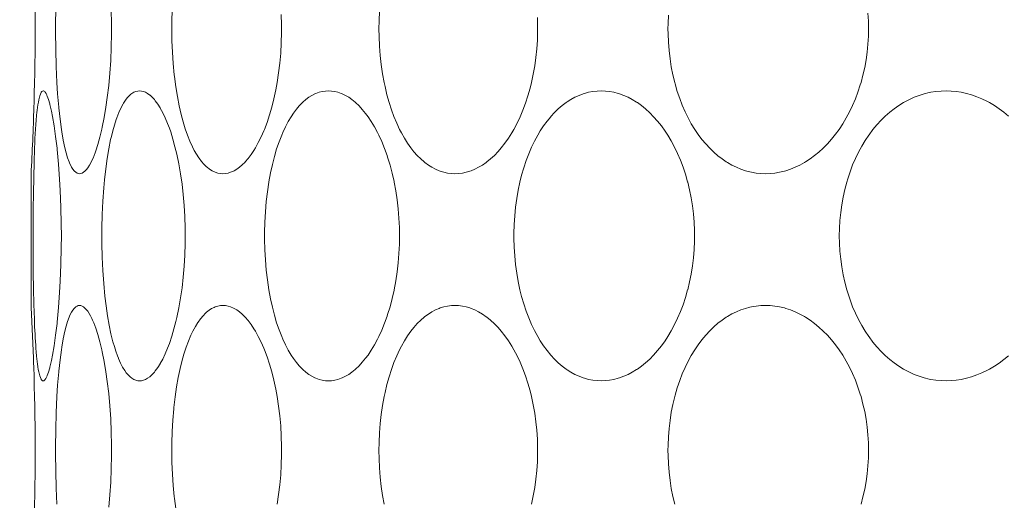
# Model space of a CAD drawing. Units: millimetres. Extents: x 38271 to 39112, y 5310 to 5872.
# Drawn here: x 38442 to 38449, y 5514 to 5517 of the extents above; entities that cross this region are included whole.
import ezdxf

# ---------------------------------------------------------------- set-up
doc = ezdxf.new("R2010")
doc.units = ezdxf.units.MM
doc.header["$LTSCALE"] = 10
doc.layers.add('寸法', color=3, linetype='Continuous', lineweight=20)
doc.layers.add('細線', color=7, linetype='Continuous', lineweight=9)
doc.styles.add('japanese', font='romans.shx', dxfattribs={"bigfont": 'bigfont.shx'})
doc.dimstyles.new('KIHON', dxfattribs={"dimscale": 10, "dimtxt": 2.5, "dimasz": 2.5, "dimexe": 0, "dimexo": 2, "dimgap": 1, "dimtad": 1, "dimdec": 0, "dimdsep": 46, "dimtxsty": 'japanese', "dimblk": 'OPEN30', "dimcen": 2.5, "dimadec": 0, "dimazin": 0, "dimtfac": 1, "dimtdec": 0, "dimtmove": 0, "dimatfit": 0, "dimfxl": 1, "dimarcsym": 0})

# ---------------------------------------------------------------- blocks, each defined once
blk = doc.blocks.new('_Open30')
at = {"color": 0, "linetype": 'ByBlock', "lineweight": -2}
for p, q in [((-1, 0.2679), (0, 0)), ((0, 0), (-1, -0.2679)), ((0, 0), (-1, 0))]:
    blk.add_line(p, q, dxfattribs=at)
blk = doc.blocks.new('*D66')
at = {"layer": 'Defpoints', "color": 0, "transparency": 16777216}
for p in [(38434.5011, 5534.6029), (38479.6313, 5534.6029), (38479.6313, 5472.8578)]:
    blk.add_point(p, dxfattribs=at)
at = {"layer": '寸法', "color": 0, "lineweight": -2, "transparency": 16777216}
for p, q in [((38434.5011, 5526.6029), (38434.5011, 5472.8578)), ((38479.6313, 5526.6029), (38479.6313, 5472.8578)), ((38439.5011, 5472.8578), (38474.6313, 5472.8578))]:
    blk.add_line(p, q, dxfattribs=at)
at = {"layer": '寸法', "color": 0, "lineweight": -2, "transparency": 16777216, "xscale": 5, "yscale": 5, "zscale": 5, "rotation": 180}
blk.add_blockref('_Open30', (38434.5011, 5472.8578), dxfattribs=at)
at = {"layer": '寸法', "color": 0, "lineweight": -2, "transparency": 16777216, "xscale": 5, "yscale": 5, "zscale": 5}
blk.add_blockref('_Open30', (38479.6313, 5472.8578), dxfattribs=at)
at = {"layer": '寸法', "color": 0, "lineweight": 5, "transparency": 16777216, "insert": (38457.0662, 5479.8578), "char_height": 10, "attachment_point": 5, "style": 'japanese'}
blk.add_mtext('%%C45', dxfattribs=at)

msp = doc.modelspace()

# ---------------------------------------------------------------- linework, layer by layer
at = {"layer": '細線'}
for points in [[(38442.3939, 5516.2731), (38442.3858, 5516.2741), (38442.3773, 5516.2773), (38442.3683, 5516.2828), (38442.3592, 5516.2908), (38442.3567, 5516.2933), (38442.348, 5516.3043), (38442.3397, 5516.318), (38442.3395, 5516.3183), (38442.329, 5516.3392), (38442.3233, 5516.3527), (38442.313, 5516.381), (38442.3033, 5516.4133), (38442.2948, 5516.4475), (38442.284, 5516.4986), (38442.2742, 5516.5553), (38442.2715, 5516.5726), (38442.2624, 5516.6414), (38442.2541, 5516.7183), (38442.2538, 5516.7218), (38442.2462, 5516.8125), (38442.2413, 5516.8891), (38442.2362, 5516.9981), (38442.2329, 5517.1121), (38442.2315, 5517.232), (38442.2315, 5517.2529), (38442.2315, 5517.2737), (38442.2329, 5517.3937)], [(38442.6088, 5517.3787), (38442.6106, 5517.2874), (38442.6107, 5517.253), (38442.6106, 5517.2185), (38442.6088, 5517.1272), (38442.605, 5517.0387), (38442.5992, 5516.9527), (38442.5915, 5516.869), (38442.5818, 5516.7876), (38442.5726, 5516.7227), (38442.5608, 5516.6529), (38442.5478, 5516.5873), (38442.5446, 5516.5728), (38442.5316, 5516.5189), (38442.5181, 5516.4707), (38442.5038, 5516.4267)], [(38443.1563, 5516.4548), (38443.1392, 5516.4921), (38443.1231, 5516.5324), (38443.1079, 5516.5759), (38443.0934, 5516.6235), (38443.0807, 5516.6721), (38443.0671, 5516.7316), (38443.055, 5516.7939), (38443.0445, 5516.8594), (38443.0355, 5516.9288), (38443.0341, 5516.9416), (38443.0269, 5517.0166), (38443.0217, 5517.0933), (38443.0185, 5517.1717), (38443.0175, 5517.2372), (38443.0178, 5517.3015), (38443.0201, 5517.3805)], [(38444.9309, 5516.2731), (38444.9063, 5516.2742), (38444.8814, 5516.2774), (38444.8563, 5516.2828), (38444.8315, 5516.2904), (38444.8235, 5516.2933), (38444.7995, 5516.3036), (38444.7756, 5516.3161), (38444.7518, 5516.3311), (38444.7281, 5516.3484), (38444.7227, 5516.3527), (38444.6993, 5516.3731), (38444.6763, 5516.3958), (38444.6537, 5516.4212), (38444.6329, 5516.4475), (38444.6109, 5516.4785), (38444.5897, 5516.5121), (38444.5691, 5516.5486), (38444.5567, 5516.5726), (38444.537, 5516.6147), (38444.5186, 5516.659), (38444.5015, 5516.7056), (38444.4857, 5516.7548), (38444.4713, 5516.8067), (38444.4583, 5516.8615), (38444.4525, 5516.8891), (38444.4416, 5516.9489), (38444.4327, 5517.0099), (38444.4258, 5517.0719), (38444.4209, 5517.135), (38444.4181, 5517.1992), (38444.4174, 5517.2529), (38444.4181, 5517.3066), (38444.4209, 5517.3708)], [(38443.7572, 5517.3495), (38443.7591, 5517.2797), (38443.7592, 5517.2529), (38443.7591, 5517.2261), (38443.7572, 5517.1563), (38443.7533, 5517.0877), (38443.7473, 5517.0202), (38443.7393, 5516.954), (38443.7292, 5516.8891), (38443.72, 5516.8386), (38443.7071, 5516.779), (38443.6926, 5516.7219), (38443.6776, 5516.6701), (38443.6609, 5516.6199), (38443.6431, 5516.5726), (38443.6392, 5516.563), (38443.6209, 5516.5212), (38443.6021, 5516.4828), (38443.5825, 5516.4475), (38443.5723, 5516.4307), (38443.5529, 5516.4017), (38443.5334, 5516.3758), (38443.5134, 5516.3527), (38443.5125, 5516.3517), (38443.4937, 5516.3328), (38443.4753, 5516.317), (38443.4572, 5516.304), (38443.439, 5516.2933), (38443.4335, 5516.2906), (38443.4152, 5516.2828), (38443.3972, 5516.2773), (38443.3797, 5516.2742), (38443.363, 5516.2731)], [(38445.4876, 5517.3295), (38445.4893, 5517.2699), (38445.4894, 5517.2529), (38445.4893, 5517.2359), (38445.4876, 5517.1763), (38445.4838, 5517.1172), (38445.4779, 5517.059), (38445.47, 5517.0015), (38445.46, 5516.9448), (38445.448, 5516.8891), (38445.4385, 5516.851), (38445.4238, 5516.7992), (38445.4075, 5516.7496), (38445.3899, 5516.7022), (38445.3707, 5516.657), (38445.3502, 5516.6137), (38445.3284, 5516.5726), (38445.3144, 5516.5485), (38445.2915, 5516.5122), (38445.2679, 5516.4786), (38445.2435, 5516.4475), (38445.2218, 5516.4224), (38445.1969, 5516.3966), (38445.1717, 5516.3734), (38445.1461, 5516.3527), (38445.1418, 5516.3494), (38445.1163, 5516.3317), (38445.0908, 5516.3165), (38445.0655, 5516.3038), (38445.0402, 5516.2933), (38445.0321, 5516.2904), (38445.0065, 5516.2828), (38444.9809, 5516.2774), (38444.9556, 5516.2742), (38444.9309, 5516.2731)], [(38447.0292, 5516.2731), (38446.9978, 5516.2742), (38446.9661, 5516.2774), (38446.9345, 5516.2828), (38446.9241, 5516.2851), (38446.893, 5516.2933), (38446.8625, 5516.3036), (38446.8321, 5516.3161), (38446.8021, 5516.3308), (38446.7724, 5516.3477), (38446.7645, 5516.3527), (38446.7356, 5516.3723), (38446.7072, 5516.3941), (38446.6793, 5516.4183), (38446.652, 5516.4448), (38446.6253, 5516.4737), (38446.5993, 5516.5049), (38446.5741, 5516.5385), (38446.551, 5516.5726), (38446.5279, 5516.6105), (38446.5061, 5516.6503), (38446.4857, 5516.692), (38446.4667, 5516.7356), (38446.4492, 5516.7814), (38446.4331, 5516.8292), (38446.4186, 5516.8792), (38446.416, 5516.8891), (38446.4033, 5516.9417), (38446.3926, 5516.9954), (38446.384, 5517.0499), (38446.3774, 5517.1052), (38446.3729, 5517.1613), (38446.3705, 5517.2179), (38446.3701, 5517.2529), (38446.3705, 5517.2879), (38446.3729, 5517.3445)], [(38447.7214, 5517.3575), (38447.7245, 5517.3039), (38447.7255, 5517.2529), (38447.7245, 5517.2019), (38447.7214, 5517.1483), (38447.7162, 5517.0951), (38447.7088, 5517.0425), (38447.6994, 5516.9906), (38447.6879, 5516.9394), (38447.6745, 5516.8891), (38447.6697, 5516.8729), (38447.6539, 5516.8248), (38447.6366, 5516.7784), (38447.6175, 5516.7337), (38447.597, 5516.6908), (38447.575, 5516.6497), (38447.5515, 5516.6103), (38447.5266, 5516.5726), (38447.503, 5516.5401), (38447.476, 5516.5064), (38447.4482, 5516.4751), (38447.4197, 5516.446), (38447.3905, 5516.4192), (38447.3607, 5516.3948), (38447.3304, 5516.3726), (38447.2997, 5516.3527), (38447.2926, 5516.3484), (38447.2614, 5516.3312), (38447.23, 5516.3164), (38447.1985, 5516.3037), (38447.167, 5516.2933), (38447.1568, 5516.2904), (38447.1247, 5516.2828), (38447.0926, 5516.2774), (38447.0607, 5516.2742), (38447.0292, 5516.2731)], [(38442.1038, 5516.6671), (38442.1039, 5516.6679), (38442.1057, 5516.6854), (38442.1077, 5516.7028), (38442.1099, 5516.7203), (38442.1125, 5516.7377), (38442.1126, 5516.7381), (38442.1156, 5516.7556), (38442.119, 5516.7729), (38442.1228, 5516.7899), (38442.1251, 5516.799), (38442.1293, 5516.8112), (38442.1348, 5516.8219), (38442.1356, 5516.823), (38442.14, 5516.8287), (38442.1441, 5516.8317), (38442.1483, 5516.8327)], [(38442.1483, 5516.8327), (38442.1505, 5516.8324), (38442.1547, 5516.8306), (38442.1584, 5516.8276), (38442.1616, 5516.8239), (38442.1631, 5516.8219), (38442.1657, 5516.818), (38442.1681, 5516.814), (38442.1702, 5516.81), (38442.1721, 5516.806), (38442.1739, 5516.8018), (38442.1756, 5516.7976)], [(38442.1756, 5516.7976), (38442.184, 5516.7743), (38442.1923, 5516.7459), (38442.1936, 5516.7407), (38442.204, 5516.6964), (38442.2114, 5516.6594), (38442.2224, 5516.5954), (38442.2325, 5516.5248), (38442.2419, 5516.4448), (38442.2427, 5516.4371), (38442.2519, 5516.3382), (38442.2595, 5516.235), (38442.2638, 5516.1587), (38442.2683, 5516.0464), (38442.2708, 5515.9317), (38442.2713, 5515.8529), (38442.2708, 5515.7741), (38442.2683, 5515.6595), (38442.2638, 5515.5471), (38442.2595, 5515.4708), (38442.2519, 5515.3677), (38442.2427, 5515.2687), (38442.2419, 5515.261), (38442.2325, 5515.181), (38442.2224, 5515.1105), (38442.2114, 5515.0464), (38442.204, 5515.0094), (38442.1936, 5514.9651), (38442.1923, 5514.9598), (38442.184, 5514.9315), (38442.1756, 5514.9082)], [(38442.6043, 5516.5033), (38442.6089, 5516.5237), (38442.6186, 5516.5629), (38442.6295, 5516.6018), (38442.6419, 5516.6402), (38442.6455, 5516.6505), (38442.6591, 5516.6854), (38442.6732, 5516.7165), (38442.6881, 5516.7446), (38442.6909, 5516.7495), (38442.7035, 5516.7693), (38442.7158, 5516.7856), (38442.7284, 5516.7991), (38442.7416, 5516.8103), (38442.7485, 5516.8151), (38442.762, 5516.823), (38442.7753, 5516.8285), (38442.7881, 5516.8316), (38442.8003, 5516.8327)], [(38442.8003, 5516.8327), (38442.8129, 5516.8316), (38442.8261, 5516.8285), (38442.8399, 5516.823), (38442.8542, 5516.815), (38442.8688, 5516.8046), (38442.871, 5516.8028), (38442.8854, 5516.7896), (38442.8998, 5516.7737), (38442.9059, 5516.7661), (38442.9225, 5516.7433), (38442.9391, 5516.717), (38442.9397, 5516.716), (38442.9566, 5516.685), (38442.9729, 5516.6509), (38442.9889, 5516.6127), (38443.0012, 5516.5798), (38443.0098, 5516.5549), (38443.0253, 5516.5053), (38443.039, 5516.4552), (38443.0512, 5516.4047)], [(38444.0758, 5514.8731), (38444.0551, 5514.8741), (38444.034, 5514.8774), (38444.0126, 5514.8828), (38443.9914, 5514.8904), (38443.9846, 5514.8933), (38443.9642, 5514.9036), (38443.944, 5514.9162), (38443.9236, 5514.9313), (38443.9033, 5514.949), (38443.8995, 5514.9527), (38443.879, 5514.9738), (38443.859, 5514.9976), (38443.8393, 5515.0241), (38443.8238, 5515.0475), (38443.8044, 5515.0803), (38443.7856, 5515.1161), (38443.7675, 5515.1552), (38443.76, 5515.1726), (38443.7423, 5515.218), (38443.7259, 5515.2658), (38443.7108, 5515.3163), (38443.6971, 5515.3698), (38443.6846, 5515.4267), (38443.6734, 5515.4875), (38443.6731, 5515.4891), (38443.6633, 5515.5548), (38443.6554, 5515.6218), (38443.6495, 5515.69), (38443.6457, 5515.7595), (38443.644, 5515.8302), (38443.6439, 5515.8529), (38443.644, 5515.8756), (38443.6457, 5515.9463), (38443.6495, 5516.0158), (38443.6554, 5516.084), (38443.6633, 5516.151), (38443.6731, 5516.2167), (38443.6734, 5516.2183), (38443.6846, 5516.2791), (38443.6971, 5516.336), (38443.7108, 5516.3895), (38443.7259, 5516.44), (38443.7423, 5516.4878), (38443.76, 5516.5332), (38443.7675, 5516.5506), (38443.7856, 5516.5897), (38443.8044, 5516.6255), (38443.8238, 5516.6583), (38443.8393, 5516.6817), (38443.859, 5516.7082), (38443.879, 5516.732), (38443.8995, 5516.7531), (38443.9033, 5516.7568), (38443.9236, 5516.7745), (38443.944, 5516.7896), (38443.9642, 5516.8022), (38443.9846, 5516.8125), (38443.9914, 5516.8154), (38444.0126, 5516.823), (38444.034, 5516.8284), (38444.0551, 5516.8316), (38444.0758, 5516.8327)], [(38444.0758, 5516.8327), (38444.0966, 5516.8316), (38444.1181, 5516.8284), (38444.14, 5516.823), (38444.1621, 5516.8153), (38444.169, 5516.8125), (38444.1907, 5516.802), (38444.2126, 5516.7891), (38444.2346, 5516.7737), (38444.2569, 5516.7555), (38444.2596, 5516.7531), (38444.2824, 5516.7315), (38444.3048, 5516.7073), (38444.3269, 5516.6803), (38444.3433, 5516.6583), (38444.3654, 5516.6255), (38444.3867, 5516.59), (38444.4074, 5516.5516), (38444.4164, 5516.5332), (38444.4362, 5516.4897), (38444.4549, 5516.4437), (38444.4723, 5516.3951), (38444.476, 5516.384), (38444.492, 5516.3316), (38444.5064, 5516.2771), (38444.5191, 5516.2203), (38444.5199, 5516.2167), (38444.5309, 5516.1573), (38444.54, 5516.0968), (38444.5471, 5516.0353), (38444.552, 5515.9726), (38444.555, 5515.9091), (38444.5558, 5515.8529), (38444.555, 5515.7967), (38444.552, 5515.7332), (38444.5471, 5515.6706), (38444.54, 5515.609), (38444.5309, 5515.5485), (38444.5199, 5515.4891), (38444.5191, 5515.4855), (38444.5064, 5515.4287), (38444.492, 5515.3742), (38444.476, 5515.3219), (38444.4723, 5515.3107), (38444.4549, 5515.262), (38444.4362, 5515.2161), (38444.4164, 5515.1726), (38444.4074, 5515.1542), (38444.3867, 5515.1158), (38444.3654, 5515.0803), (38444.3433, 5515.0475), (38444.3269, 5515.0254), (38444.3048, 5514.9985), (38444.2824, 5514.9743), (38444.2596, 5514.9527), (38444.2569, 5514.9503), (38444.2346, 5514.9321), (38444.2126, 5514.9167), (38444.1907, 5514.9038), (38444.169, 5514.8933), (38444.1621, 5514.8905), (38444.14, 5514.8828), (38444.1181, 5514.8774), (38444.0966, 5514.8741), (38444.0758, 5514.8731)], [(38445.919, 5514.8731), (38445.8908, 5514.8742), (38445.8623, 5514.8774), (38445.8338, 5514.8828), (38445.8056, 5514.8904), (38445.7964, 5514.8933), (38445.7691, 5514.9036), (38445.7419, 5514.9161), (38445.7148, 5514.9309), (38445.688, 5514.948), (38445.6813, 5514.9527), (38445.655, 5514.9726), (38445.6291, 5514.9948), (38445.6038, 5515.0195), (38445.5789, 5515.0466), (38445.5781, 5515.0475), (38445.5537, 5515.0773), (38445.5302, 5515.1095), (38445.5074, 5515.1442), (38445.4905, 5515.1726), (38445.4689, 5515.2123), (38445.4487, 5515.2542), (38445.4298, 5515.2981), (38445.4123, 5515.3443), (38445.3962, 5515.3928), (38445.3815, 5515.4437), (38445.3702, 5515.4891), (38445.3583, 5515.5446), (38445.3485, 5515.6012), (38445.3407, 5515.6588), (38445.3348, 5515.7173), (38445.3311, 5515.7767), (38445.3295, 5515.837), (38445.3294, 5515.8529), (38445.3295, 5515.8688), (38445.3311, 5515.929), (38445.3348, 5515.9885), (38445.3407, 5516.047), (38445.3485, 5516.1046), (38445.3583, 5516.1612), (38445.3702, 5516.2167), (38445.3815, 5516.2621), (38445.3962, 5516.313), (38445.4123, 5516.3615), (38445.4298, 5516.4077), (38445.4487, 5516.4516), (38445.4689, 5516.4935), (38445.4905, 5516.5332), (38445.5074, 5516.5616), (38445.5302, 5516.5963), (38445.5537, 5516.6285), (38445.5781, 5516.6583), (38445.5789, 5516.6592), (38445.6038, 5516.6863), (38445.6291, 5516.711), (38445.655, 5516.7332), (38445.6813, 5516.7531), (38445.688, 5516.7578), (38445.7148, 5516.7749), (38445.7419, 5516.7897), (38445.7691, 5516.8022), (38445.7964, 5516.8125), (38445.8056, 5516.8154), (38445.8338, 5516.823), (38445.8623, 5516.8284), (38445.8908, 5516.8316), (38445.919, 5516.8327)], [(38445.919, 5516.8327), (38445.9472, 5516.8316), (38445.976, 5516.8284), (38446.005, 5516.823), (38446.034, 5516.8154), (38446.0432, 5516.8125), (38446.0718, 5516.8021), (38446.1003, 5516.7894), (38446.1289, 5516.7743), (38446.1574, 5516.757), (38446.1632, 5516.7531), (38446.1914, 5516.7329), (38446.2193, 5516.7103), (38446.2467, 5516.6853), (38446.2733, 5516.6583), (38446.2998, 5516.6283), (38446.3255, 5516.5961), (38446.3504, 5516.5614), (38446.3689, 5516.5332), (38446.3923, 5516.4941), (38446.4144, 5516.4529), (38446.4351, 5516.4099), (38446.4544, 5516.3649), (38446.4722, 5516.318), (38446.4883, 5516.2692), (38446.5029, 5516.2185), (38446.5034, 5516.2167), (38446.5161, 5516.1642), (38446.5269, 5516.1108), (38446.5356, 5516.0566), (38446.5423, 5516.0016), (38446.5469, 5515.9459), (38446.5494, 5515.8897), (38446.5498, 5515.8529), (38446.5494, 5515.8161), (38446.5469, 5515.7599), (38446.5423, 5515.7042), (38446.5356, 5515.6492), (38446.5269, 5515.595), (38446.5161, 5515.5416), (38446.5034, 5515.4891), (38446.5029, 5515.4873), (38446.4883, 5515.4366), (38446.4722, 5515.3878), (38446.4544, 5515.3409), (38446.4351, 5515.2959), (38446.4144, 5515.2529), (38446.3923, 5515.2117), (38446.3689, 5515.1726), (38446.3504, 5515.1444), (38446.3255, 5515.1097), (38446.2998, 5515.0774), (38446.2733, 5515.0475), (38446.2467, 5515.0205), (38446.2193, 5514.9955), (38446.1914, 5514.9729), (38446.1632, 5514.9527), (38446.1574, 5514.9488), (38446.1289, 5514.9315), (38446.1003, 5514.9164), (38446.0718, 5514.9037), (38446.0432, 5514.8933), (38446.034, 5514.8904), (38446.005, 5514.8828), (38445.976, 5514.8774), (38445.9472, 5514.8742), (38445.919, 5514.8731)], [(38448.2494, 5514.8731), (38448.2151, 5514.8742), (38448.1806, 5514.8774), (38448.1461, 5514.8828), (38448.1348, 5514.8851), (38448.1009, 5514.8933), (38448.0676, 5514.9036), (38448.0345, 5514.9161), (38448.0018, 5514.9307), (38447.9697, 5514.9475), (38447.9606, 5514.9527), (38447.9294, 5514.9721), (38447.8986, 5514.9937), (38447.8684, 5515.0176), (38447.8388, 5515.0437), (38447.8099, 5515.072), (38447.7818, 5515.1025), (38447.7547, 5515.1352), (38447.7288, 5515.1698), (38447.7268, 5515.1726), (38447.7022, 5515.2092), (38447.679, 5515.2477), (38447.6572, 5515.2879), (38447.6368, 5515.33), (38447.618, 5515.3739), (38447.6006, 5515.4198), (38447.5848, 5515.4674), (38447.5784, 5515.4891), (38447.5651, 5515.5393), (38447.5537, 5515.5905), (38447.5444, 5515.6425), (38447.5371, 5515.6952), (38447.5319, 5515.7486), (38447.5289, 5515.8025), (38447.5279, 5515.8529), (38447.5289, 5515.9033), (38447.5319, 5515.9572), (38447.5371, 5516.0106), (38447.5444, 5516.0633), (38447.5537, 5516.1153), (38447.5651, 5516.1665), (38447.5784, 5516.2167), (38447.5848, 5516.2384), (38447.6006, 5516.286), (38447.618, 5516.3319), (38447.6368, 5516.3758), (38447.6572, 5516.4179), (38447.679, 5516.4581), (38447.7022, 5516.4966), (38447.7268, 5516.5332), (38447.7288, 5516.536), (38447.7547, 5516.5706), (38447.7818, 5516.6033), (38447.8099, 5516.6338), (38447.8388, 5516.6621), (38447.8684, 5516.6882), (38447.8986, 5516.7121), (38447.9294, 5516.7337), (38447.9606, 5516.7531), (38447.9697, 5516.7583), (38448.0018, 5516.7751), (38448.0345, 5516.7897), (38448.0676, 5516.8022), (38448.1009, 5516.8125), (38448.1348, 5516.8207), (38448.1461, 5516.823), (38448.1806, 5516.8284), (38448.2151, 5516.8316), (38448.2494, 5516.8327)], [(38448.2494, 5516.8327), (38448.2829, 5516.8316), (38448.3171, 5516.8284), (38448.3518, 5516.8229), (38448.3867, 5516.8153), (38448.4218, 5516.8054), (38448.4568, 5516.7932), (38448.4914, 5516.779), (38448.5255, 5516.7626), (38448.5433, 5516.7531), (38448.5759, 5516.7338), (38448.608, 5516.7123), (38448.6394, 5516.6886), (38448.6703, 5516.6628)], [(38442.0868, 5516.3532), (38442.0876, 5516.3798), (38442.0887, 5516.4112), (38442.0898, 5516.4426), (38442.09, 5516.4474), (38442.0913, 5516.4789), (38442.0928, 5516.5103), (38442.0944, 5516.5417), (38442.0963, 5516.5731), (38442.0985, 5516.6044), (38442.101, 5516.6358), (38442.1038, 5516.6671)], [(38442.6201, 5515.1373), (38442.6066, 5515.1916), (38442.5945, 5515.2493), (38442.5835, 5515.3114), (38442.5738, 5515.3789), (38442.5658, 5515.4461), (38442.5577, 5515.531), (38442.5516, 5515.6183), (38442.5474, 5515.7083), (38442.5452, 5515.8011), (38442.5451, 5515.8089), (38442.5451, 5515.8091), (38442.5452, 5515.9037), (38442.5474, 5515.9965), (38442.5516, 5516.0877), (38442.5579, 5516.1773), (38442.5628, 5516.2312), (38442.5711, 5516.3065), (38442.5808, 5516.3763), (38442.5918, 5516.4416), (38442.6043, 5516.5033)], [(38443.363, 5516.2731), (38443.3462, 5516.2742), (38443.3289, 5516.2774), (38443.3116, 5516.2828), (38443.306, 5516.285), (38443.2893, 5516.2931), (38443.2726, 5516.3036), (38443.2558, 5516.3166), (38443.2516, 5516.3203), (38443.2346, 5516.3368), (38443.2177, 5516.356), (38443.2014, 5516.3775), (38443.1998, 5516.3799), (38443.184, 5516.4041), (38443.1695, 5516.4291), (38443.1563, 5516.4548)], [(38442.5038, 5516.4267), (38442.4996, 5516.415), (38442.4926, 5516.3968), (38442.4851, 5516.3787), (38442.4772, 5516.3611), (38442.4699, 5516.3464), (38442.4606, 5516.3295), (38442.4495, 5516.3127), (38442.4412, 5516.302), (38442.4309, 5516.2908), (38442.4212, 5516.2827), (38442.4119, 5516.2773), (38442.4029, 5516.2742), (38442.3939, 5516.2731)], [(38443.0512, 5516.4047), (38443.0649, 5516.3393), (38443.0768, 5516.2721), (38443.0869, 5516.2029), (38443.0951, 5516.1316), (38443.1014, 5516.0583), (38443.1057, 5515.9826), (38443.1081, 5515.9044), (38443.1085, 5515.8526), (38443.1081, 5515.8007), (38443.1057, 5515.7226), (38443.1013, 5515.6469), (38443.095, 5515.5735), (38443.0868, 5515.5023), (38443.0767, 5515.4332), (38443.0648, 5515.366), (38443.0511, 5515.3006)], [(38442.0888, 5515.2889), (38442.0857, 5515.3899), (38442.0834, 5515.4963), (38442.0818, 5515.6028), (38442.081, 5515.7092), (38442.0807, 5515.8157), (38442.0806, 5515.821), (38442.0807, 5515.9275), (38442.0812, 5516.0339), (38442.0823, 5516.1404), (38442.0841, 5516.2468), (38442.0868, 5516.3532)], [(38442.0676, 5516.2977), (38442.0674, 5516.2952), (38442.0673, 5516.2927), (38442.0671, 5516.2903), (38442.067, 5516.2878), (38442.0668, 5516.2854), (38442.0667, 5516.2829), (38442.0666, 5516.2805), (38442.0664, 5516.278), (38442.0663, 5516.2755), (38442.0662, 5516.2731)], [(38442.0662, 5516.2731), (38442.0662, 5515.3827)], [(38442.0662, 5515.3827), (38442.0663, 5515.3802), (38442.0664, 5515.3778), (38442.0666, 5515.3753), (38442.0667, 5515.3729), (38442.0669, 5515.3704), (38442.067, 5515.3679), (38442.0671, 5515.3655), (38442.0673, 5515.363), (38442.0674, 5515.3606), (38442.0676, 5515.3581)], [(38442.2413, 5514.0391), (38442.2362, 5514.1481), (38442.2329, 5514.2621), (38442.2315, 5514.382), (38442.2315, 5514.4029), (38442.2315, 5514.4237), (38442.2329, 5514.5437), (38442.2362, 5514.6577), (38442.2413, 5514.7667), (38442.2462, 5514.8433), (38442.2538, 5514.9339), (38442.2541, 5514.9375), (38442.2624, 5515.0144), (38442.2715, 5515.0832), (38442.2742, 5515.1005), (38442.284, 5515.1572), (38442.2948, 5515.2083), (38442.3033, 5515.2425), (38442.313, 5515.2748), (38442.3233, 5515.3031), (38442.329, 5515.3165), (38442.3395, 5515.3375), (38442.3397, 5515.3378), (38442.348, 5515.3515), (38442.3567, 5515.3625), (38442.3592, 5515.365), (38442.3683, 5515.373), (38442.3773, 5515.3785), (38442.3858, 5515.3817), (38442.3939, 5515.3827)], [(38442.3939, 5515.3827), (38442.4029, 5515.3817), (38442.4119, 5515.3785), (38442.4212, 5515.3731), (38442.4309, 5515.365), (38442.4412, 5515.3538), (38442.4495, 5515.3431), (38442.4591, 5515.3287), (38442.4687, 5515.3119), (38442.4772, 5515.2947), (38442.4823, 5515.2836), (38442.4899, 5515.2657), (38442.497, 5515.2475), (38442.5038, 5515.2291)], [(38443.0445, 5514.0094), (38443.0355, 5514.0787), (38443.0341, 5514.0916), (38443.0269, 5514.1666), (38443.0217, 5514.2433), (38443.0185, 5514.3217), (38443.0175, 5514.3872), (38443.0178, 5514.4515), (38443.0201, 5514.5305), (38443.0245, 5514.6081), (38443.0309, 5514.6841), (38443.0318, 5514.6927), (38443.04, 5514.7639), (38443.0499, 5514.8314), (38443.0614, 5514.8958), (38443.0744, 5514.9575), (38443.0858, 5515.0042), (38443.0998, 5515.0541), (38443.1145, 5515.0998), (38443.1303, 5515.1421), (38443.1471, 5515.1816), (38443.1599, 5515.2082), (38443.1765, 5515.2392), (38443.1936, 5515.2669), (38443.1951, 5515.2691), (38443.2119, 5515.2924), (38443.2287, 5515.3127), (38443.2459, 5515.3303), (38443.2529, 5515.3366), (38443.2696, 5515.35), (38443.2863, 5515.3609), (38443.3029, 5515.3695), (38443.3116, 5515.373), (38443.329, 5515.3784), (38443.3462, 5515.3817), (38443.363, 5515.3827)], [(38443.363, 5515.3827), (38443.3797, 5515.3817), (38443.3972, 5515.3784), (38443.4152, 5515.373), (38443.4335, 5515.3652), (38443.439, 5515.3625), (38443.4572, 5515.3518), (38443.4753, 5515.3388), (38443.4937, 5515.323), (38443.5125, 5515.3041), (38443.5134, 5515.3031), (38443.5334, 5515.28), (38443.5529, 5515.2541), (38443.5723, 5515.2251), (38443.5825, 5515.2083), (38443.6021, 5515.173), (38443.6209, 5515.1346), (38443.6392, 5515.0928), (38443.6431, 5515.0832), (38443.6609, 5515.0359), (38443.6776, 5514.9857), (38443.6926, 5514.9339), (38443.7071, 5514.8768), (38443.72, 5514.8172), (38443.7292, 5514.7667), (38443.7393, 5514.7018), (38443.7473, 5514.6356), (38443.7533, 5514.5681), (38443.7572, 5514.4995), (38443.7591, 5514.4297), (38443.7592, 5514.4029), (38443.7591, 5514.3761), (38443.7572, 5514.3063), (38443.7533, 5514.2377), (38443.7473, 5514.1702), (38443.7393, 5514.104), (38443.7292, 5514.0391)], [(38444.4525, 5514.0391), (38444.4416, 5514.0989), (38444.4327, 5514.1599), (38444.4258, 5514.2219), (38444.4209, 5514.285), (38444.4181, 5514.3491), (38444.4174, 5514.4029), (38444.4181, 5514.4566), (38444.4209, 5514.5208), (38444.4258, 5514.5839), (38444.4327, 5514.6459), (38444.4416, 5514.7069), (38444.4525, 5514.7667), (38444.4583, 5514.7943), (38444.4713, 5514.8491), (38444.4857, 5514.901), (38444.5015, 5514.9502), (38444.5186, 5514.9968), (38444.537, 5515.0411), (38444.5567, 5515.0832), (38444.5691, 5515.1072), (38444.5897, 5515.1437), (38444.6109, 5515.1773), (38444.6329, 5515.2083), (38444.6537, 5515.2346), (38444.6763, 5515.26), (38444.6993, 5515.2828), (38444.7227, 5515.3031), (38444.7281, 5515.3074), (38444.7518, 5515.3247), (38444.7756, 5515.3396), (38444.7995, 5515.3522), (38444.8235, 5515.3625), (38444.8315, 5515.3654), (38444.8563, 5515.373), (38444.8814, 5515.3784), (38444.9063, 5515.3816), (38444.9309, 5515.3827)], [(38444.9309, 5515.3827), (38444.9556, 5515.3816), (38444.9809, 5515.3784), (38445.0065, 5515.373), (38445.0321, 5515.3653), (38445.0402, 5515.3625), (38445.0655, 5515.352), (38445.0908, 5515.3393), (38445.1163, 5515.3241), (38445.1418, 5515.3064), (38445.1461, 5515.3031), (38445.1717, 5515.2824), (38445.1969, 5515.2591), (38445.2218, 5515.2334), (38445.2435, 5515.2083), (38445.2679, 5515.1772), (38445.2915, 5515.1436), (38445.3144, 5515.1073), (38445.3284, 5515.0832), (38445.3502, 5515.0421), (38445.3707, 5514.9989), (38445.3899, 5514.9536), (38445.4075, 5514.9062), (38445.4238, 5514.8566), (38445.4385, 5514.8047), (38445.448, 5514.7667), (38445.46, 5514.711), (38445.47, 5514.6543), (38445.4779, 5514.5969), (38445.4838, 5514.5386), (38445.4876, 5514.4795), (38445.4893, 5514.4199), (38445.4894, 5514.4029), (38445.4893, 5514.3859), (38445.4876, 5514.3263), (38445.4838, 5514.2672), (38445.4779, 5514.209), (38445.47, 5514.1514), (38445.46, 5514.0948), (38445.448, 5514.0391)], [(38446.416, 5514.0391), (38446.4033, 5514.0918), (38446.3926, 5514.1454), (38446.384, 5514.2), (38446.3774, 5514.2553), (38446.3729, 5514.3113), (38446.3705, 5514.3679), (38446.3701, 5514.4029), (38446.3705, 5514.4379), (38446.3729, 5514.4945), (38446.3774, 5514.5505), (38446.384, 5514.6059), (38446.3926, 5514.6604), (38446.4033, 5514.714), (38446.416, 5514.7667), (38446.4186, 5514.7766), (38446.4331, 5514.8266), (38446.4492, 5514.8744), (38446.4667, 5514.9201), (38446.4857, 5514.9638), (38446.5061, 5515.0055), (38446.5279, 5515.0453), (38446.551, 5515.0832), (38446.5741, 5515.1173), (38446.5993, 5515.1509), (38446.6253, 5515.1821), (38446.652, 5515.211), (38446.6793, 5515.2375), (38446.7072, 5515.2617), (38446.7356, 5515.2835), (38446.7645, 5515.3031), (38446.7724, 5515.3081), (38446.8021, 5515.325), (38446.8322, 5515.3397), (38446.8625, 5515.3522), (38446.893, 5515.3625), (38446.9241, 5515.3707), (38446.9345, 5515.373), (38446.9661, 5515.3784), (38446.9978, 5515.3816), (38447.0292, 5515.3827)], [(38447.0292, 5515.3827), (38447.0607, 5515.3816), (38447.0926, 5515.3784), (38447.1247, 5515.373), (38447.1568, 5515.3654), (38447.167, 5515.3625), (38447.1985, 5515.3521), (38447.23, 5515.3395), (38447.2614, 5515.3245), (38447.2926, 5515.3074), (38447.2998, 5515.3031), (38447.3304, 5515.2832), (38447.3607, 5515.261), (38447.3905, 5515.2366), (38447.4197, 5515.2098), (38447.4482, 5515.1807), (38447.476, 5515.1494), (38447.503, 5515.1157), (38447.5266, 5515.0832), (38447.5515, 5515.0455), (38447.575, 5515.0061), (38447.597, 5514.965), (38447.6175, 5514.9221), (38447.6366, 5514.8774), (38447.6539, 5514.831), (38447.6697, 5514.7829), (38447.6745, 5514.7667), (38447.6879, 5514.7164), (38447.6994, 5514.6653), (38447.7088, 5514.6133), (38447.7162, 5514.5607), (38447.7214, 5514.5075), (38447.7245, 5514.4539), (38447.7255, 5514.4029), (38447.7245, 5514.3519), (38447.7214, 5514.2983), (38447.7162, 5514.2451), (38447.7088, 5514.1925), (38447.6994, 5514.1406), (38447.6879, 5514.0894), (38447.6745, 5514.0391)], [(38442.1038, 5515.0387), (38442.1034, 5515.0428), (38442.1012, 5515.0677), (38442.0992, 5515.0927), (38442.0976, 5515.1137), (38442.096, 5515.1387), (38442.0945, 5515.1637), (38442.0931, 5515.1887), (38442.0919, 5515.2137), (38442.0908, 5515.2388), (38442.0898, 5515.2638), (38442.0888, 5515.2889)], [(38443.0511, 5515.3006), (38443.0451, 5515.275), (38443.0322, 5515.2247), (38443.0175, 5515.1749), (38443.0011, 5515.1256), (38442.9888, 5515.0929), (38442.9729, 5515.0548), (38442.9565, 5515.0206), (38442.9396, 5514.9897), (38442.939, 5514.9887), (38442.9224, 5514.9624), (38442.9059, 5514.9396), (38442.8998, 5514.9321), (38442.8854, 5514.9162), (38442.871, 5514.9029), (38442.8688, 5514.9012), (38442.8542, 5514.8908), (38442.8399, 5514.8828), (38442.8261, 5514.8773), (38442.8129, 5514.8741), (38442.8003, 5514.8731)], [(38442.5038, 5515.2291), (38442.518, 5515.1851), (38442.5316, 5515.1369), (38442.5445, 5515.083), (38442.5477, 5515.0685), (38442.5608, 5515.003), (38442.5726, 5514.9331), (38442.5818, 5514.8683), (38442.5914, 5514.7869), (38442.5991, 5514.7032), (38442.605, 5514.6172), (38442.6088, 5514.5287), (38442.6106, 5514.4374), (38442.6107, 5514.403), (38442.6106, 5514.3685), (38442.6088, 5514.2772), (38442.605, 5514.1887), (38442.5992, 5514.1027), (38442.5915, 5514.019)], [(38442.8003, 5514.8731), (38442.7881, 5514.8741), (38442.7751, 5514.8773), (38442.7618, 5514.8828), (38442.7484, 5514.8905), (38442.748, 5514.8908), (38442.7351, 5514.9007), (38442.7225, 5514.9129), (38442.71, 5514.928), (38442.6995, 5514.9428), (38442.6851, 5514.9664), (38442.6713, 5514.993), (38442.6578, 5515.0234), (38442.6566, 5515.0264), (38442.6508, 5515.0409), (38442.6394, 5515.0727), (38442.6293, 5515.1049), (38442.6201, 5515.1373)], [(38442.1483, 5514.8731), (38442.1441, 5514.8741), (38442.14, 5514.8771), (38442.1356, 5514.8828), (38442.1348, 5514.8839), (38442.1293, 5514.8946), (38442.1251, 5514.9068), (38442.1228, 5514.916), (38442.1227, 5514.9164), (38442.1189, 5514.9333), (38442.1155, 5514.9506), (38442.1125, 5514.9681), (38442.1123, 5514.9689), (38442.1098, 5514.9864), (38442.1076, 5515.0038), (38442.1056, 5515.0212), (38442.1038, 5515.0387)], [(38448.6703, 5515.043), (38448.6394, 5515.0172), (38448.608, 5514.9935), (38448.5759, 5514.972), (38448.5433, 5514.9527), (38448.5255, 5514.9432), (38448.4914, 5514.9268), (38448.4568, 5514.9125), (38448.4218, 5514.9004), (38448.3867, 5514.8905), (38448.3518, 5514.8829), (38448.3171, 5514.8774), (38448.2829, 5514.8742), (38448.2494, 5514.8731)], [(38442.1756, 5514.9082), (38442.1747, 5514.906), (38442.173, 5514.9019), (38442.1711, 5514.8978), (38442.1692, 5514.8937), (38442.1669, 5514.8897), (38442.1645, 5514.8858), (38442.1616, 5514.8819), (38442.1601, 5514.8801), (38442.1566, 5514.8766), (38442.1527, 5514.8741), (38442.1483, 5514.8731)]]:
    msp.add_lwpolyline(points, dxfattribs=at)
for points in [[(38442.0847, 5517.8169), (38442.0963, 5517.4622), (38442.097, 5517.1073), (38442.0867, 5516.7526)], [(38442.0676, 5516.2977), (38442.0759, 5516.4492), (38442.0823, 5516.6009), (38442.0867, 5516.7526)], [(38442.0847, 5514.9669), (38442.0805, 5515.0974), (38442.0747, 5515.2278), (38442.0676, 5515.3581)], [(38442.0847, 5514.9669), (38442.0963, 5514.6123), (38442.097, 5514.2573), (38442.0867, 5513.9026)]]:
    msp.add_open_spline(points, degree=3, dxfattribs=at)

# ---------------------------------------------------------------- dimensions: what is measured, and where the dimension line sits
at = {"layer": '寸法', "lineweight": 5}
dim = msp.add_linear_dim(base=(38479.6313, 5472.8578), p1=(38434.5011, 5534.6029), p2=(38479.6313, 5534.6029), text='%%C<>', dimstyle='KIHON', override={"dimtxt": 1, "dimasz": 0.5, "dimexo": 0.8, "dimgap": 0.2}, dxfattribs=at)
dim.commit()
dim.dimension.update_dxf_attribs({"geometry": '*D66', "text_midpoint": (38457.0662, 5472.8578), "dimtype": 160})

doc.saveas('drawing.dxf')
